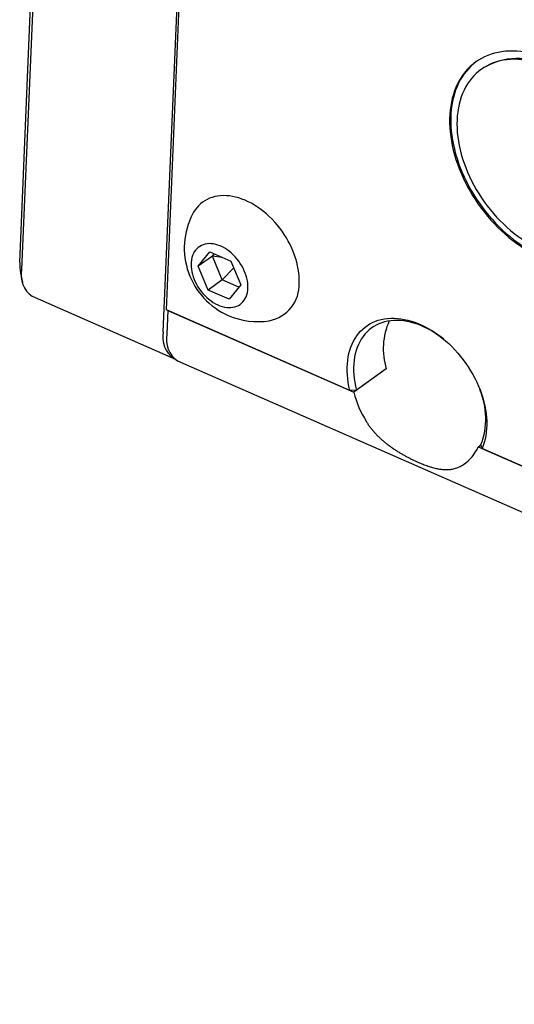
# Model space of a CAD drawing. Extents: x 0 to 445, y -1 to 746.
# Drawn here: x 293 to 310, y 208 to 241 of the extents above; entities that cross this region are included whole.
import ezdxf

# ---------------------------------------------------------------- set-up
doc = ezdxf.new("R2010")
doc.units = 0
doc.linetypes.add('SLD-实线', pattern=[0])
doc.layers.get('0').update_dxf_attribs({"linetype": 'CONTINUOUS'})

msp = doc.modelspace()

# ---------------------------------------------------------------- linework, layer by layer
at = {"color": 7, "linetype": 'SLD-实线'}
for p, q in [((293.0698, 233.1517), (294.0374, 256.0401)), ((294.1029, 255.7963), (293.1353, 232.9078)), ((297.9823, 230.7812), (298.9499, 253.6696)), ((298.0906, 231.5284), (298.9922, 252.8563)), ((308.8942, 239.7749), (308.8571, 239.7482)), ((299.1811, 233.0176), (299.5711, 233.5088)), ((299.6638, 233.3651), (299.1811, 233.0176)), ((299.5711, 233.5088), (300.2961, 233.1907)), ((299.6638, 233.3651), (299.7245, 233.4415)), ((299.9932, 233.3235), (299.6638, 233.3651)), ((299.9988, 232.5558), (299.6638, 233.3651)), ((299.5161, 232.2083), (299.1811, 233.0176)), ((300.3904, 232.9629), (299.9988, 232.5558)), ((300.2961, 233.1907), (300.6311, 232.3814)), ((293.0975, 232.7859), (293.1685, 232.4689)), ((299.9988, 232.5558), (299.5161, 232.2083)), ((300.5704, 232.305), (299.9988, 232.5558)), ((300.6311, 232.3814), (300.2411, 231.8902)), ((293.4958, 231.9928), (298.3428, 229.8661)), ((300.2411, 231.8902), (299.5161, 232.2083)), ((304.3656, 228.7752), (298.0906, 231.5284)), ((298.1408, 231.5064), (298.1067, 230.7001)), ((298.1408, 231.5064), (304.4984, 228.7169)), ((298.4673, 229.785), (348.5947, 207.7911)), ((305.6122, 229.5189), (304.4984, 228.7169)), ((305.6122, 229.5189), (304.5912, 228.7838)), ((304.5912, 228.7838), (304.3656, 228.7752)), ((308.7603, 226.847), (308.8532, 226.9138)), ((308.8931, 226.7887), (308.8532, 226.9138)), ((308.7603, 226.847), (337.6488, 214.1719)), ((337.516, 214.2301), (308.8931, 226.7887))]:
    msp.add_line(p, q, dxfattribs=at)
at = {"color": 7, "linetype": 'SLD-实线', "flags": 128}
for points in [[(311.1911, 240.0861), (311.0505, 240.1446), (310.9099, 240.1968), (310.7696, 240.2424), (310.6297, 240.2815), (310.4907, 240.314), (310.3527, 240.3398), (310.2159, 240.3589), (310.0808, 240.3712), (309.9474, 240.3767), (309.816, 240.3754), (309.6869, 240.3674), (309.5604, 240.3525), (309.4366, 240.3309), (309.3157, 240.3026), (309.1981, 240.2676), (309.084, 240.226), (308.9734, 240.1779), (308.8667, 240.1233), (308.764, 240.0625), (308.6656, 239.9954), (308.5716, 239.9222), (308.4821, 239.843), (308.3975, 239.7581), (308.3177, 239.6675), (308.243, 239.5714), (308.1734, 239.47), (308.1092, 239.3635), (308.0505, 239.252), (307.9973, 239.1359), (307.9497, 239.0152), (307.9079, 238.8903), (307.8719, 238.7613), (307.8418, 238.6285), (307.8176, 238.4922), (307.7994, 238.3525), (307.7872, 238.2098), (307.781, 238.0643), (307.7809, 237.9162), (307.7869, 237.766), (307.7989, 237.6138), (307.8169, 237.4598), (307.8408, 237.3045), (307.8708, 237.1481), (307.9066, 236.9909), (307.9482, 236.8331), (307.9956, 236.6751), (308.0486, 236.5172), (308.1072, 236.3595), (308.1712, 236.2026), (308.2406, 236.0465), (308.3151, 235.8917), (308.3947, 235.7384), (308.4792, 235.5869), (308.5685, 235.4375), (308.6624, 235.2904), (308.7607, 235.1459), (308.8632, 235.0043), (308.9698, 234.8658), (309.0802, 234.7308), (309.1943, 234.5994), (309.3118, 234.4719), (309.4325, 234.3486), (309.5562, 234.2296), (309.6827, 234.1152), (309.8117, 234.0056), (309.9429, 233.9009), (310.0763, 233.8015), (310.2114, 233.7075), (310.3481, 233.619), (310.4861, 233.5362), (310.6251, 233.4593), (310.7649, 233.3884), (310.9052, 233.3236)], [(308.6931, 240.015), (308.6087, 239.9489), (308.5193, 239.8698), (308.4346, 239.7848), (308.3548, 239.6942), (308.2801, 239.5981), (308.2106, 239.4967), (308.1464, 239.3902), (308.0876, 239.2788), (308.0344, 239.1626), (307.9868, 239.042), (307.945, 238.917), (307.909, 238.788), (307.8789, 238.6552), (307.8547, 238.5189), (307.8365, 238.3792), (307.8243, 238.2365), (307.8181, 238.091), (307.818, 237.943), (307.824, 237.7927), (307.836, 237.6405), (307.854, 237.4866), (307.878, 237.3313), (307.9079, 237.1749), (307.9437, 237.0176), (307.9853, 236.8598), (308.0327, 236.7018), (308.0857, 236.5439), (308.1443, 236.3863), (308.2083, 236.2293), (308.2777, 236.0733), (308.3522, 235.9185), (308.4318, 235.7652), (308.5164, 235.6136), (308.6057, 235.4642), (308.6995, 235.3171), (308.7978, 235.1726), (308.9003, 235.031), (309.0069, 234.8926), (309.1173, 234.7575), (309.2314, 234.6261), (309.3489, 234.4986), (309.4696, 234.3753), (309.5933, 234.2563), (309.7198, 234.1419), (309.8488, 234.0323), (309.9801, 233.9277), (310.1134, 233.8283), (310.2485, 233.7342), (310.3852, 233.6457), (310.5232, 233.5629), (310.6622, 233.486), (310.802, 233.4151), (310.9423, 233.3504)], [(311.1801, 239.826), (311.0448, 239.8822), (310.9094, 239.932), (310.7744, 239.9753), (310.6399, 240.012), (310.5062, 240.042), (310.3736, 240.0653), (310.2424, 240.0819), (310.1128, 240.0916), (309.985, 240.0946), (309.8594, 240.0907), (309.7363, 240.0799), (309.6157, 240.0624), (309.498, 240.0382), (309.3835, 240.0072), (309.2723, 239.9695), (309.1647, 239.9253), (309.0609, 239.8746), (308.9611, 239.8175), (308.8655, 239.7542), (308.7742, 239.6847), (308.6876, 239.6092), (308.6057, 239.5279), (308.5287, 239.4408), (308.4568, 239.3483), (308.3902, 239.2504), (308.3289, 239.1474), (308.273, 239.0395), (308.2227, 238.9269), (308.1782, 238.8099), (308.1394, 238.6885), (308.1065, 238.5632), (308.0795, 238.4342), (308.0584, 238.3016), (308.0434, 238.1659), (308.0345, 238.0272), (308.0316, 237.8858), (308.0348, 237.7421), (308.044, 237.5962), (308.0593, 237.4486), (308.0807, 237.2995), (308.108, 237.1492), (308.1412, 236.998), (308.1803, 236.8462), (308.2251, 236.6941), (308.2757, 236.542), (308.3318, 236.3903), (308.3934, 236.2392), (308.4603, 236.089), (308.5325, 235.9401), (308.6097, 235.7927), (308.6918, 235.6471), (308.7787, 235.5037), (308.8701, 235.3627), (308.966, 235.2244), (309.066, 235.0891), (309.17, 234.957), (309.2778, 234.8285), (309.3892, 234.7037), (309.5039, 234.583), (309.6217, 234.4665), (309.7424, 234.3546), (309.8657, 234.2474), (309.9914, 234.1451), (310.1192, 234.048), (310.2489, 233.9562), (310.3802, 233.87), (310.5129, 233.7895), (310.6466, 233.7148), (310.7811, 233.6462), (310.9162, 233.5837)], [(302.6316, 232.4501), (302.6333, 232.5633), (302.6288, 232.6788), (302.6183, 232.7962), (302.6016, 232.9153), (302.579, 233.0355), (302.5504, 233.1565), (302.516, 233.2779), (302.4758, 233.3994), (302.43, 233.5205), (302.3787, 233.6409), (302.3221, 233.7601), (302.2604, 233.8778), (302.1938, 233.9937), (302.1225, 234.1072), (302.0467, 234.2182), (301.9666, 234.3261), (301.8826, 234.4308), (301.7948, 234.5317), (301.7036, 234.6287), (301.6093, 234.7214), (301.5121, 234.8095), (301.4124, 234.8927), (301.3105, 234.9708), (301.2067, 235.0435), (301.1014, 235.1106), (300.9949, 235.1718), (300.8874, 235.227), (300.7795, 235.2759), (300.6714, 235.3186), (300.5634, 235.3547), (300.4559, 235.3841), (300.3493, 235.4069), (300.2439, 235.4229), (300.1401, 235.432), (300.0381, 235.4343), (299.9383, 235.4297), (299.841, 235.4182), (299.7465, 235.3999), (299.6552, 235.3748), (299.5673, 235.3431), (299.483, 235.3047), (299.4028, 235.2599), (299.3268, 235.2088), (299.2552, 235.1516), (299.1884, 235.0883), (299.1265, 235.0193), (299.0697, 234.9447), (299.0181, 234.8649), (298.983, 234.8016)], [(300.878, 232.273), (300.8783, 232.3544), (300.8725, 232.4379), (300.8605, 232.523), (300.8426, 232.6093), (300.8186, 232.6961), (300.789, 232.783), (300.7537, 232.8693), (300.7131, 232.9546), (300.6674, 233.0382), (300.6169, 233.1197), (300.5618, 233.1986), (300.5027, 233.2743), (300.4397, 233.3463), (300.3734, 233.4143), (300.3042, 233.4778), (300.2324, 233.5363), (300.1585, 233.5895), (300.0831, 233.6371), (300.0065, 233.6788), (299.9293, 233.7143), (299.852, 233.7434), (299.775, 233.7659), (299.6988, 233.7816), (299.6239, 233.7905), (299.5509, 233.7925), (299.48, 233.7876), (299.4119, 233.7758), (299.3469, 233.7572), (299.2854, 233.7319), (299.2278, 233.7001), (299.1746, 233.6619), (299.1259, 233.6177), (299.0822, 233.5677), (299.0437, 233.5122), (299.0107, 233.4515), (298.9833, 233.3861), (298.9617, 233.3163), (298.9462, 233.2427), (298.9367, 233.1656), (298.9333, 233.0855), (298.936, 233.0031), (298.9449, 232.9187), (298.9599, 232.8329), (298.9809, 232.7463), (299.0077, 232.6593), (299.0402, 232.5727), (299.0781, 232.4868), (299.1213, 232.4023), (299.1695, 232.3196), (299.2223, 232.2394), (299.2794, 232.1621), (299.3405, 232.0881), (299.4052, 232.0181), (299.4731, 231.9523), (299.5437, 231.8913), (299.6165, 231.8353), (299.6912, 231.7849), (299.7673, 231.7402), (299.8442, 231.7016), (299.9216, 231.6693), (299.9988, 231.6435), (300.0754, 231.6243), (300.151, 231.612), (300.2251, 231.6066), (300.2971, 231.608), (300.3666, 231.6164), (300.4332, 231.6316), (300.4965, 231.6536), (300.5561, 231.6822), (300.6115, 231.7172), (300.6625, 231.7584), (300.7088, 231.8055), (300.7499, 231.8584), (300.7857, 231.9165), (300.8159, 231.9796), (300.8404, 232.0472), (300.859, 232.119), (300.8716, 232.1944), (300.878, 232.273)], [(304.3656, 228.7752), (304.3355, 228.9098), (304.3114, 229.0436), (304.2932, 229.1761), (304.2811, 229.3071), (304.275, 229.4362), (304.275, 229.563), (304.281, 229.6873), (304.2932, 229.8088), (304.3113, 229.927), (304.3355, 230.0418), (304.3656, 230.1529), (304.4015, 230.2598), (304.4431, 230.3625), (304.4905, 230.4606), (304.5433, 230.5538), (304.6016, 230.642), (304.665, 230.7249), (304.7336, 230.8022), (304.8071, 230.8739), (304.8853, 230.9397), (304.968, 230.9995), (305.055, 231.053), (305.1462, 231.1002), (305.2411, 231.1409), (305.3398, 231.1751), (305.4417, 231.2026), (305.5468, 231.2234), (305.6547, 231.2375), (305.7652, 231.2447), (305.8779, 231.2451), (305.9927, 231.2386), (306.1092, 231.2254), (306.227, 231.2054), (306.346, 231.1786), (306.4658, 231.1452), (306.5861, 231.1052), (306.7066, 231.0588), (306.8269, 231.006), (306.9469, 230.9469), (307.0661, 230.8818), (307.1843, 230.8108), (307.3012, 230.7341), (307.4164, 230.6518), (307.5297, 230.5643), (307.6408, 230.4716), (307.7495, 230.3741), (307.8553, 230.2719), (307.9581, 230.1654), (308.0577, 230.0549), (308.1536, 229.9405), (308.2458, 229.8226), (308.3339, 229.7015), (308.4178, 229.5775), (308.4972, 229.451), (308.572, 229.3221), (308.6419, 229.1914), (308.7067, 229.059), (308.7664, 228.9254), (308.8207, 228.7908), (308.8695, 228.6557), (308.9127, 228.5203), (308.9501, 228.385), (308.9817, 228.2502), (309.0075, 228.1162), (309.0272, 227.9833), (309.041, 227.8519), (309.0487, 227.7223), (309.0503, 227.5948), (309.0458, 227.4698), (309.0353, 227.3475), (309.0187, 227.2284), (308.9961, 227.1127), (308.9676, 227.0006), (308.9332, 226.8925), (308.8931, 226.7887)], [(307.5787, 230.5243), (307.4918, 230.592), (307.3789, 230.6738), (307.2642, 230.7501), (307.1482, 230.8205), (307.0311, 230.8849), (306.9132, 230.9432), (306.7949, 230.9951), (306.6765, 231.0405), (306.5583, 231.0793), (306.4407, 231.1114), (306.3239, 231.1367), (306.2083, 231.1552), (306.0941, 231.1667), (305.9818, 231.1713), (305.8716, 231.1689), (305.7639, 231.1595), (305.6588, 231.1432), (305.5568, 231.12), (305.458, 231.09), (305.3628, 231.0533), (305.2714, 231.0099), (305.1841, 230.96), (305.1011, 230.9037), (305.0226, 230.8412), (304.9488, 230.7726), (304.88, 230.6981), (304.8163, 230.618), (304.758, 230.5324), (304.7051, 230.4417), (304.6578, 230.3459), (304.6163, 230.2454), (304.5807, 230.1406), (304.551, 230.0315), (304.5273, 229.9187), (304.5097, 229.8023), (304.4983, 229.6827), (304.4931, 229.5602), (304.4941, 229.4351), (304.5012, 229.3078), (304.5146, 229.1787), (304.534, 229.0481), (304.5596, 228.9163), (304.5912, 228.7838)]]:
    msp.add_lwpolyline(points, dxfattribs=at)
at = {"color": 7, "linetype": 'SLD-实线'}
for centre, radius, start, end in [((310.123, 237.8054), 2.3215, 61.87847, 121.96019), ((301.2171, 233.6433), 2.5164, 152.59562, 246.31009), ((294.472, 233.0739), 1.4043, 176.82274, 191.83244), ((294.0125, 232.7249), 0.8961, 168.22154, 234.78688), ((301.3717, 232.3962), 1.2611, 280.74623, 2.45029), ((301.2171, 233.6433), 2.5164, 246.31009, 278.90963), ((307.8279, 230.2016), 2.3185, 155.78343, 197.12514), ((298.8577, 230.598), 0.8944, 168.1842, 235.02329), ((298.984, 230.5172), 0.8961, 168.22154, 234.78688), ((308.1628, 229.6924), 3.792, 194.90598, 211.61052), ((306.4609, 227.812), 2.5553, 339.42133, 22.96188), ((307.488, 227.4021), 1.3881, 303.64703, 336.42861)]:
    msp.add_arc(centre, radius, start, end, dxfattribs=at)
msp.add_open_spline([(304.9334, 227.7048), (304.9546, 227.6712), (304.9971, 227.6039), (305.0676, 227.507), (305.1428, 227.4129), (305.2217, 227.3231), (305.3033, 227.2377), (305.3872, 227.1563), (305.4743, 227.0777), (305.5648, 227.0016), (305.6582, 226.9279), (305.7543, 226.8567), (305.8523, 226.7882), (305.9508, 226.7231), (306.0493, 226.6614), (306.1475, 226.6029), (306.2462, 226.5469), (306.3459, 226.493), (306.446, 226.4415), (306.5464, 226.3922), (306.6461, 226.3458), (306.7694, 226.2915), (306.9143, 226.2328), (307.0788, 226.1745), (307.2385, 226.1272), (307.3913, 226.0928), (307.5369, 226.0722), (307.6767, 226.0659), (307.8132, 226.0752), (307.9288, 226.0982), (308.0249, 226.1283), (308.1028, 226.16), (308.1802, 226.1985), (308.2315, 226.2305), (308.2571, 226.2465)], degree=3, knots=[0, 0, 0, 0, 0.0255795, 0.05123024, 0.07708159, 0.10299439, 0.12792751, 0.15290806, 0.1780255, 0.20318673, 0.22883827, 0.25453448, 0.28036635, 0.30624476, 0.33132671, 0.3564543, 0.38172571, 0.40704822, 0.43296778, 0.45894721, 0.48511326, 0.51134382, 0.55722123, 0.60344109, 0.6506781, 0.69823907, 0.74439812, 0.79082186, 0.83806256, 0.88559902, 0.91399026, 0.94245844, 0.97118092, 1, 1, 1, 1], dxfattribs=at)

doc.saveas('drawing.dxf')
